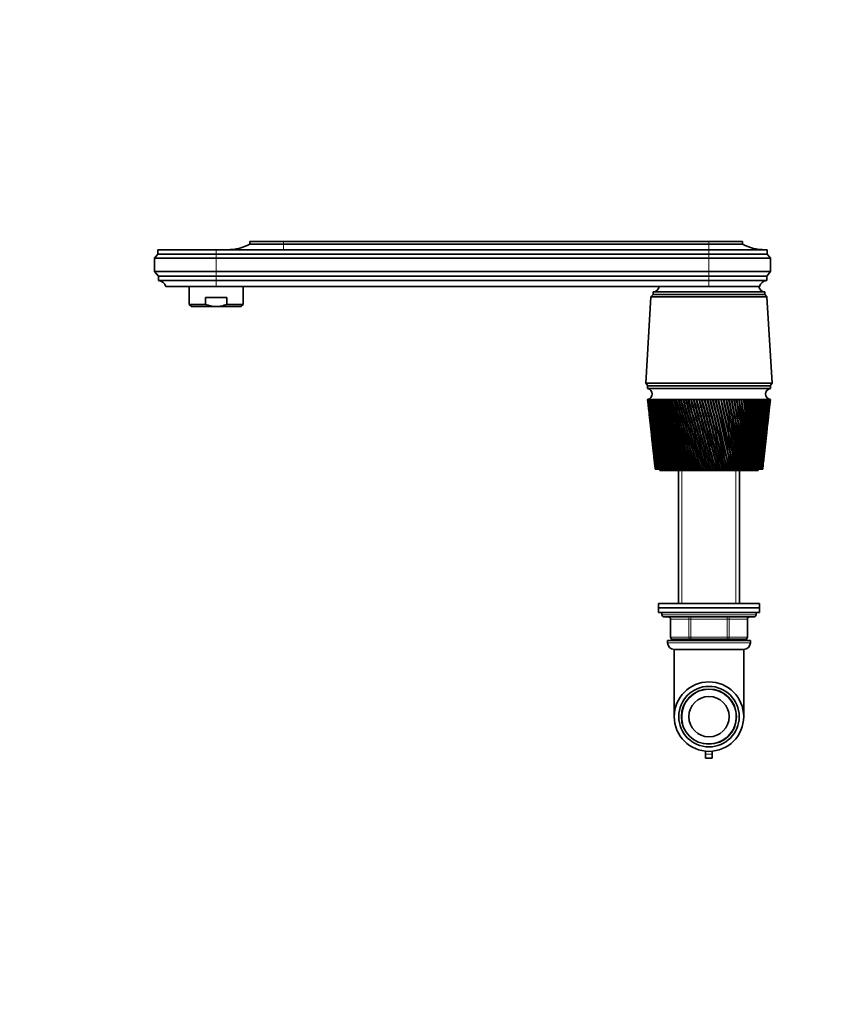
# Model space of a CAD drawing. Units: millimetres. Extents: x 0 to 1478, y 0 to 1758.
# Drawn here: x 0 to 369, y 879 to 1318 of the extents above; entities that cross this region are included whole.
import ezdxf
from ezdxf import colors
from ezdxf.entities.mleader import LeaderData, LeaderLine
from ezdxf.math import Vec2, Vec3

# ---------------------------------------------------------------- set-up
doc = ezdxf.new("R2010")
doc.units = ezdxf.units.MM
doc.layers.add('DV7_Défaut', color=7, linetype='Continuous')
doc.layers.add('Défaut', color=7, linetype='Continuous')

# ---------------------------------------------------------------- blocks, each defined once
blk = doc.blocks.new('_DOT')
at = {"color": 0}
blk.add_line((0, 0), (-1, 0), dxfattribs=at)
at = {"color": 0, "const_width": 0.333}
blk.add_lwpolyline([(-0.1665, 0, 1), (0.1665, 0, 1)], format="xyb", close=True, dxfattribs=at)
blk = doc.blocks.new('SE6')
at = {"layer": 'DV7_Défaut', "color": 7, "linetype": 'Continuous', "lineweight": 35}
for p, q in [((117.72, 1219.31), (102.72, 1219.31)), ((102.72, 1219.31), (102.72, 1218.11)), ((117.72, 1218.11), (102.72, 1218.11)), ((117.72, 1219.31), (307.72, 1219.31)), ((307.72, 1218.11), (117.72, 1218.11)), ((322.72, 1219.31), (307.72, 1219.31)), ((322.72, 1218.11), (307.72, 1218.11)), ((322.72, 1218.11), (322.72, 1219.31)), ((61.72, 1213.71), (60.22, 1211.91)), ((87.72, 1215.71), (61.72, 1215.71)), ((61.72, 1215.71), (61.72, 1213.71)), ((87.72, 1213.71), (61.72, 1213.71)), ((307.72, 1215.71), (87.72, 1215.71)), ((307.72, 1213.71), (87.72, 1213.71)), ((307.72, 1215.71), (333.72, 1215.71)), ((307.72, 1213.71), (333.72, 1213.71)), ((333.72, 1213.71), (333.72, 1215.71)), ((335.22, 1211.91), (333.72, 1213.71)), ((87.72, 1211.91), (60.22, 1211.91)), ((60.22, 1211.91), (60.22, 1205.91)), ((307.72, 1211.91), (87.72, 1211.91)), ((335.22, 1211.91), (307.72, 1211.91)), ((335.22, 1205.91), (335.22, 1211.91)), ((87.72, 1205.91), (60.22, 1205.91)), ((60.22, 1205.91), (61.92, 1203.91)), ((307.72, 1205.91), (87.72, 1205.91)), ((307.72, 1205.91), (335.22, 1205.91)), ((333.52, 1203.91), (335.22, 1205.91)), ((87.72, 1203.91), (61.92, 1203.91)), ((61.92, 1203.91), (61.92, 1201.91)), ((87.72, 1201.91), (61.92, 1201.91)), ((307.72, 1203.91), (87.72, 1203.91)), ((307.72, 1201.91), (87.72, 1201.91)), ((333.52, 1203.91), (307.72, 1203.91)), ((333.52, 1201.91), (307.72, 1201.91)), ((333.52, 1201.91), (333.52, 1203.91)), ((87.72, 1199.31), (65.22, 1199.31)), ((75.72, 1199.31), (75.72, 1191.31)), ((307.72, 1199.31), (87.72, 1199.31)), ((99.72, 1191.31), (99.72, 1199.31)), ((282.82, 1195.71), (281.82, 1194.61)), ((332.62, 1196.91), (282.82, 1196.91)), ((282.82, 1196.91), (282.82, 1195.71)), ((332.62, 1195.71), (282.82, 1195.71)), ((332.62, 1195.71), (282.82, 1195.71)), ((282.83, 1196.91), (332.61, 1196.91)), ((330.22, 1199.31), (307.72, 1199.31)), ((332.62, 1195.71), (332.62, 1196.91)), ((333.62, 1194.61), (332.62, 1195.71)), ((82.93, 1191.31), (75.72, 1191.31)), ((75.72, 1191.31), (76.72, 1190.31)), ((82.93, 1194.31), (92.52, 1194.31)), ((82.93, 1191.31), (82.93, 1194.31)), ((92.52, 1191.31), (92.52, 1194.31)), ((92.52, 1191.31), (99.72, 1191.31)), ((98.72, 1190.31), (99.72, 1191.31)), ((281.82, 1194.61), (279.57, 1156.21)), ((333.62, 1194.61), (281.82, 1194.61)), ((335.87, 1156.21), (333.62, 1194.61)), ((87.72, 1190.31), (76.72, 1190.31)), ((87.72, 1190.31), (98.72, 1190.31)), ((335.87, 1156.21), (279.57, 1156.21)), ((279.57, 1156.21), (280.37, 1154.91)), ((335.07, 1154.91), (335.87, 1156.21)), ((335.12, 1154.91), (280.32, 1154.91)), ((280.32, 1154.91), (280.32, 1153.71)), ((335.12, 1153.71), (280.32, 1153.71)), ((335.12, 1153.71), (335.12, 1154.91)), ((280.32, 1148.91), (280.33, 1148.91)), ((280.32, 1148.91), (280.59, 1146.49)), ((280.38, 1148.91), (280.33, 1148.91)), ((280.37, 1148.91), (280.38, 1148.91)), ((280.49, 1148.91), (280.38, 1148.91)), ((280.47, 1148.91), (280.49, 1148.91)), ((280.66, 1148.91), (280.49, 1148.91)), ((280.62, 1148.91), (280.66, 1148.91)), ((280.88, 1148.91), (280.66, 1148.91)), ((280.83, 1148.91), (280.88, 1148.91)), ((281.15, 1148.91), (280.88, 1148.91)), ((281.09, 1148.91), (281.15, 1148.91)), ((281.48, 1148.91), (281.15, 1148.91)), ((281.4, 1148.91), (281.48, 1148.91)), ((281.86, 1148.91), (281.48, 1148.91)), ((281.77, 1148.91), (281.86, 1148.9)), ((282.29, 1148.91), (281.86, 1148.91)), ((282.19, 1148.91), (282.29, 1148.9)), ((282.77, 1148.91), (282.29, 1148.91)), ((282.66, 1148.91), (282.78, 1148.9)), ((283.31, 1148.91), (282.77, 1148.91)), ((283.18, 1148.91), (283.31, 1148.9)), ((283.89, 1148.91), (283.31, 1148.91)), ((283.76, 1148.91), (283.89, 1148.9)), ((284.52, 1148.91), (283.89, 1148.91)), ((284.38, 1148.91), (284.52, 1148.9)), ((285.2, 1148.91), (284.52, 1148.91)), ((285.04, 1148.91), (285.2, 1148.9)), ((285.92, 1148.91), (285.2, 1148.91)), ((285.76, 1148.91), (285.92, 1148.9)), ((286.68, 1148.91), (285.92, 1148.91)), ((286.51, 1148.91), (286.69, 1148.9)), ((287.49, 1148.91), (286.68, 1148.91)), ((287.31, 1148.91), (287.5, 1148.9)), ((288.34, 1148.91), (287.49, 1148.91)), ((288.15, 1148.91), (288.35, 1148.89)), ((289.23, 1148.91), (288.34, 1148.91)), ((289.03, 1148.91), (289.24, 1148.89)), ((290.16, 1148.91), (289.23, 1148.91)), ((289.95, 1148.91), (290.16, 1148.89)), ((291.12, 1148.91), (290.16, 1148.91)), ((290.9, 1148.91), (291.13, 1148.89)), ((292.11, 1148.91), (291.12, 1148.91)), ((291.89, 1148.91), (292.12, 1148.89)), ((293.14, 1148.91), (292.11, 1148.91)), ((292.91, 1148.91), (293.15, 1148.89)), ((294.19, 1148.91), (293.14, 1148.91)), ((293.96, 1148.91), (294.2, 1148.89)), ((295.28, 1148.91), (294.19, 1148.91)), ((295.04, 1148.91), (295.29, 1148.88)), ((296.39, 1148.91), (295.28, 1148.91)), ((296.14, 1148.91), (296.39, 1148.88)), ((297.52, 1148.91), (296.39, 1148.91)), ((297.26, 1148.91), (297.53, 1148.88)), ((298.67, 1148.91), (297.52, 1148.91)), ((298.41, 1148.91), (298.69, 1148.87)), ((299.84, 1148.91), (298.67, 1148.91)), ((299.58, 1148.91), (299.84, 1148.87)), ((301.02, 1148.91), (299.84, 1148.91)), ((300.76, 1148.91), (301, 1148.87)), ((301, 1148.87), (301.03, 1148.88)), ((302.22, 1148.91), (301.02, 1148.91)), ((301.95, 1148.91), (302.18, 1148.87)), ((302.18, 1148.87), (302.23, 1148.88)), ((303.43, 1148.91), (302.22, 1148.91)), ((303.16, 1148.91), (303.36, 1148.87)), ((303.36, 1148.87), (303.44, 1148.88)), ((303.36, 1148.87), (311.71, 1117.71)), ((304.65, 1148.91), (303.43, 1148.91)), ((304.38, 1148.91), (304.56, 1148.87)), ((304.56, 1148.87), (304.66, 1148.88)), ((305.87, 1148.91), (304.65, 1148.91)), ((305.6, 1148.91), (305.76, 1148.87)), ((305.76, 1148.87), (305.88, 1148.89)), ((307.1, 1148.91), (305.87, 1148.91)), ((306.83, 1148.91), (306.97, 1148.87)), ((306.97, 1148.87), (307.11, 1148.89)), ((308.33, 1148.91), (307.1, 1148.91)), ((308.06, 1148.91), (308.18, 1148.87)), ((308.18, 1148.87), (308.34, 1148.89)), ((309.56, 1148.91), (308.33, 1148.91)), ((309.29, 1148.91), (309.38, 1148.87)), ((309.38, 1148.87), (309.57, 1148.89)), ((310.78, 1148.91), (309.56, 1148.91)), ((310.51, 1148.91), (310.59, 1148.87)), ((310.59, 1148.87), (310.79, 1148.89)), ((312, 1148.91), (310.78, 1148.91)), ((311.73, 1148.91), (311.79, 1148.87)), ((311.79, 1148.87), (312.01, 1148.89)), ((313.21, 1148.91), (312, 1148.91)), ((312.95, 1148.91), (312.98, 1148.87)), ((312.98, 1148.87), (313.22, 1148.89)), ((314.41, 1148.91), (313.21, 1148.91)), ((314.15, 1148.91), (314.16, 1148.87)), ((314.16, 1148.87), (314.42, 1148.89)), ((315.6, 1148.91), (314.41, 1148.91)), ((315.34, 1148.88), (315.6, 1148.89)), ((316.77, 1148.91), (315.6, 1148.91)), ((316.52, 1148.88), (316.77, 1148.89)), ((317.92, 1148.91), (316.77, 1148.91)), ((317.67, 1148.88), (317.92, 1148.9)), ((319.05, 1148.91), (317.92, 1148.91)), ((318.81, 1148.88), (319.05, 1148.9)), ((320.16, 1148.91), (319.05, 1148.91)), ((319.92, 1148.88), (320.16, 1148.9)), ((321.24, 1148.91), (320.16, 1148.91)), ((321.01, 1148.88), (321.24, 1148.9)), ((322.29, 1148.91), (321.24, 1148.91)), ((322.07, 1148.88), (322.3, 1148.9)), ((323.32, 1148.91), (322.29, 1148.91)), ((323.1, 1148.89), (323.32, 1148.9)), ((324.32, 1148.91), (323.32, 1148.91)), ((324.1, 1148.89), (324.32, 1148.9)), ((325.28, 1148.91), (324.32, 1148.91)), ((325.07, 1148.89), (325.28, 1148.9)), ((326.2, 1148.91), (325.28, 1148.91)), ((326, 1148.89), (326.21, 1148.9)), ((327.09, 1148.91), (326.2, 1148.91)), ((326.9, 1148.89), (327.09, 1148.9)), ((327.94, 1148.91), (327.09, 1148.91)), ((327.76, 1148.89), (327.94, 1148.9)), ((328.75, 1148.91), (327.94, 1148.91)), ((328.58, 1148.89), (328.75, 1148.9)), ((329.52, 1148.91), (328.75, 1148.91)), ((329.35, 1148.89), (329.52, 1148.9)), ((330.24, 1148.91), (329.52, 1148.91)), ((330.09, 1148.9), (330.24, 1148.91)), ((330.92, 1148.91), (330.24, 1148.91)), ((330.77, 1148.9), (330.92, 1148.91)), ((331.55, 1148.91), (330.92, 1148.91)), ((331.42, 1148.9), (331.55, 1148.91)), ((332.13, 1148.91), (331.55, 1148.91)), ((332.01, 1148.9), (332.13, 1148.91)), ((332.67, 1148.91), (332.13, 1148.91)), ((332.55, 1148.9), (332.67, 1148.91)), ((333.15, 1148.91), (332.67, 1148.91)), ((333.05, 1148.9), (333.15, 1148.91)), ((333.58, 1148.91), (333.15, 1148.91)), ((333.49, 1148.9), (333.58, 1148.91)), ((333.96, 1148.91), (333.58, 1148.91)), ((333.88, 1148.91), (333.96, 1148.91)), ((334.29, 1148.91), (333.96, 1148.91)), ((334.22, 1148.91), (334.27, 1148.91)), ((334.56, 1148.91), (334.29, 1148.91)), ((334.51, 1148.91), (334.53, 1148.91)), ((334.56, 1148.91), (334.51, 1148.91)), ((334.78, 1148.91), (334.56, 1148.91)), ((334.78, 1148.91), (334.74, 1148.91)), ((334.95, 1148.91), (334.78, 1148.91)), ((334.86, 1146.49), (335.12, 1148.91)), ((334.95, 1148.91), (334.92, 1148.91)), ((335.06, 1148.91), (334.95, 1148.91)), ((335.12, 1148.91), (335.06, 1148.91)), ((335.12, 1148.91), (335.12, 1148.91)), ((280.7, 1145.41), (281.1, 1141.8)), ((334.35, 1141.8), (334.74, 1145.41)), ((281.21, 1140.73), (281.59, 1137.27)), ((333.85, 1137.27), (334.23, 1140.73)), ((281.71, 1136.2), (282.07, 1132.9)), ((333.38, 1132.9), (333.74, 1136.2)), ((282.18, 1131.82), (282.53, 1128.68)), ((332.92, 1128.68), (333.26, 1131.82)), ((282.64, 1127.61), (282.97, 1124.61)), ((332.47, 1124.61), (332.8, 1127.61)), ((283.09, 1123.54), (283.4, 1120.67)), ((332.04, 1120.67), (332.36, 1123.54)), ((283.51, 1119.64), (283.72, 1117.71)), ((283.73, 1117.71), (283.72, 1117.71)), ((283.72, 1117.71), (283.72, 1117.71)), ((283.73, 1117.71), (283.74, 1117.71)), ((283.75, 1117.71), (283.74, 1117.71)), ((283.78, 1117.71), (283.75, 1117.71)), ((283.78, 1117.71), (283.8, 1117.71)), ((283.83, 1117.71), (283.8, 1117.71)), ((283.87, 1117.71), (283.83, 1117.71)), ((283.87, 1117.71), (283.91, 1117.71)), ((283.95, 1117.71), (283.91, 1117.71)), ((284.02, 1117.71), (283.95, 1117.71)), ((284.02, 1117.71), (284.07, 1117.71)), ((284.12, 1117.71), (284.07, 1117.71)), ((284.21, 1117.71), (284.12, 1117.71)), ((284.21, 1117.71), (284.28, 1117.71)), ((284.34, 1117.71), (284.28, 1117.71)), ((284.45, 1117.71), (284.34, 1117.71)), ((284.45, 1117.71), (284.53, 1117.71)), ((284.61, 1117.71), (284.53, 1117.71)), ((284.74, 1117.71), (284.61, 1117.71)), ((284.74, 1117.71), (284.83, 1117.71)), ((284.92, 1117.71), (284.83, 1117.71)), ((285.07, 1117.71), (284.92, 1117.71)), ((285.07, 1117.71), (285.18, 1117.71)), ((285.28, 1117.71), (285.18, 1117.71)), ((285.45, 1117.71), (285.28, 1117.71)), ((285.45, 1117.71), (285.57, 1117.71)), ((285.69, 1117.71), (285.57, 1117.71)), ((285.87, 1117.71), (285.69, 1117.71)), ((285.72, 1117.71), (285.72, 1117.21)), ((329.72, 1117.21), (285.72, 1117.21)), ((285.87, 1117.71), (286, 1117.71)), ((286.13, 1117.71), (286, 1117.71)), ((286.34, 1117.71), (286.13, 1117.71)), ((286.34, 1117.71), (286.48, 1117.71)), ((286.63, 1117.71), (286.48, 1117.71)), ((286.85, 1117.71), (286.63, 1117.71)), ((286.85, 1117.71), (287.01, 1117.71)), ((287.16, 1117.71), (287.01, 1117.71)), ((287.4, 1117.71), (287.16, 1117.71)), ((287.4, 1117.71), (287.57, 1117.71)), ((287.74, 1117.71), (287.57, 1117.71)), ((288, 1117.71), (287.74, 1117.71)), ((288, 1117.71), (288.18, 1117.71)), ((288.35, 1117.71), (288.18, 1117.71)), ((288.63, 1117.71), (288.35, 1117.71)), ((288.63, 1117.71), (288.82, 1117.71)), ((289.01, 1117.71), (288.82, 1117.71)), ((289.3, 1117.71), (289.01, 1117.71)), ((289.3, 1117.71), (289.5, 1117.71)), ((289.7, 1117.71), (289.5, 1117.71)), ((290.01, 1117.71), (289.7, 1117.71)), ((290.01, 1117.71), (290.22, 1117.71)), ((290.43, 1117.71), (290.22, 1117.71)), ((290.76, 1117.71), (290.43, 1117.71)), ((290.76, 1117.71), (290.98, 1117.71)), ((291.2, 1117.71), (290.98, 1117.71)), ((291.54, 1117.71), (291.2, 1117.71)), ((291.54, 1117.71), (291.77, 1117.71)), ((291.99, 1117.71), (291.77, 1117.71)), ((292.35, 1117.71), (291.99, 1117.71)), ((292.35, 1117.71), (292.59, 1117.71)), ((292.82, 1117.71), (292.59, 1117.71)), ((293.19, 1117.71), (292.82, 1117.71)), ((293.19, 1117.71), (293.44, 1117.71)), ((293.68, 1117.71), (293.44, 1117.71)), ((294.06, 1117.71), (293.68, 1117.71)), ((294.06, 1117.71), (294.32, 1117.71)), ((294.12, 1117.21), (294.12, 1057.81)), ((294.57, 1117.71), (294.32, 1117.71)), ((294.96, 1117.71), (294.57, 1117.71)), ((294.96, 1117.71), (295.22, 1117.71)), ((295.48, 1117.71), (295.22, 1117.71)), ((295.88, 1117.71), (295.48, 1117.71)), ((295.88, 1117.71), (296.16, 1117.71)), ((296.42, 1117.71), (296.16, 1117.71)), ((296.83, 1117.71), (296.42, 1117.71)), ((296.83, 1117.71), (297.11, 1117.71)), ((297.38, 1117.71), (297.11, 1117.71)), ((297.8, 1117.71), (297.38, 1117.71)), ((297.8, 1117.71), (298.09, 1117.71)), ((298.36, 1117.71), (298.09, 1117.71)), ((298.79, 1117.71), (298.36, 1117.71)), ((298.79, 1117.71), (299.08, 1117.71)), ((299.37, 1117.71), (299.08, 1117.71)), ((299.8, 1117.71), (299.37, 1117.71)), ((299.8, 1117.71), (300.1, 1117.71)), ((300.38, 1117.71), (300.1, 1117.71)), ((300.83, 1117.71), (300.38, 1117.71)), ((300.83, 1117.71), (301.12, 1117.71)), ((301.42, 1117.71), (301.12, 1117.71)), ((301.86, 1117.71), (301.42, 1117.71)), ((301.86, 1117.71), (302.17, 1117.71)), ((302.46, 1117.71), (302.17, 1117.71)), ((302.91, 1117.71), (302.46, 1117.71)), ((302.91, 1117.71), (303.22, 1117.71)), ((303.52, 1117.71), (303.22, 1117.71)), ((303.97, 1117.71), (303.52, 1117.71)), ((303.97, 1117.71), (304.28, 1117.71)), ((304.58, 1117.71), (304.28, 1117.71)), ((305.04, 1117.71), (304.58, 1117.71)), ((305.04, 1117.71), (305.35, 1117.71)), ((305.65, 1117.71), (305.35, 1117.71)), ((306.11, 1117.71), (305.65, 1117.71)), ((306.11, 1117.71), (306.42, 1117.71)), ((306.73, 1117.71), (306.42, 1117.71)), ((307.19, 1117.71), (306.73, 1117.71)), ((307.19, 1117.71), (307.5, 1117.71)), ((307.8, 1117.71), (307.5, 1117.71)), ((308.27, 1117.71), (307.8, 1117.71)), ((308.27, 1117.71), (308.57, 1117.71)), ((308.57, 1117.71), (308.58, 1117.71)), ((308.88, 1117.71), (308.58, 1117.71)), ((309.34, 1117.71), (308.88, 1117.71)), ((309.34, 1117.71), (309.62, 1117.71)), ((309.62, 1117.71), (309.65, 1117.71)), ((309.95, 1117.71), (309.65, 1117.71)), ((310.42, 1117.71), (309.95, 1117.71)), ((310.42, 1117.71), (310.67, 1117.71)), ((310.67, 1117.71), (310.72, 1117.71)), ((311.02, 1117.71), (310.72, 1117.71)), ((311.48, 1117.71), (311.02, 1117.71)), ((311.48, 1117.71), (311.71, 1117.71)), ((311.71, 1117.71), (311.79, 1117.71)), ((312.09, 1117.71), (311.79, 1117.71)), ((312.54, 1117.71), (312.09, 1117.71)), ((312.54, 1117.71), (312.75, 1117.71)), ((312.75, 1117.71), (312.85, 1117.71)), ((313.14, 1117.71), (312.85, 1117.71)), ((313.59, 1117.71), (313.14, 1117.71)), ((313.59, 1117.71), (313.77, 1117.71)), ((313.77, 1117.71), (313.89, 1117.71)), ((314.19, 1117.71), (313.89, 1117.71)), ((314.63, 1117.71), (314.19, 1117.71)), ((314.63, 1117.71), (314.79, 1117.71)), ((314.79, 1117.71), (314.93, 1117.71)), ((315.22, 1117.71), (314.93, 1117.71)), ((315.66, 1117.71), (315.22, 1117.71)), ((315.66, 1117.71), (315.78, 1117.71)), ((315.78, 1117.71), (315.95, 1117.71)), ((316.23, 1117.71), (315.95, 1117.71)), ((316.66, 1117.71), (316.23, 1117.71)), ((316.66, 1117.71), (316.77, 1117.71)), ((316.77, 1117.71), (316.95, 1117.71)), ((317.23, 1117.71), (316.95, 1117.71)), ((317.65, 1117.71), (317.23, 1117.71)), ((317.65, 1117.71), (317.73, 1117.71)), ((317.73, 1117.71), (317.94, 1117.71)), ((318.21, 1117.71), (317.94, 1117.71)), ((318.62, 1117.71), (318.21, 1117.71)), ((318.62, 1117.71), (318.67, 1117.71)), ((318.67, 1117.71), (318.9, 1117.71)), ((319.17, 1117.71), (318.9, 1117.71)), ((319.57, 1117.71), (319.17, 1117.71)), ((319.57, 1117.71), (319.6, 1117.71)), ((319.6, 1117.71), (319.84, 1117.71)), ((320.1, 1117.71), (319.84, 1117.71)), ((320.5, 1117.71), (320.1, 1117.71)), ((320.5, 1117.71), (320.76, 1117.71)), ((321.01, 1117.71), (320.76, 1117.71)), ((321.4, 1117.71), (321.01, 1117.71)), ((321.32, 1057.81), (321.32, 1117.21)), ((321.4, 1117.71), (321.65, 1117.71)), ((321.89, 1117.71), (321.65, 1117.71)), ((322.27, 1117.71), (321.89, 1117.71)), ((322.27, 1117.71), (322.51, 1117.71)), ((322.75, 1117.71), (322.51, 1117.71)), ((323.11, 1117.71), (322.75, 1117.71)), ((323.11, 1117.71), (323.35, 1117.71)), ((323.57, 1117.71), (323.35, 1117.71)), ((323.92, 1117.71), (323.57, 1117.71)), ((323.92, 1117.71), (324.15, 1117.71)), ((324.37, 1117.71), (324.15, 1117.71)), ((324.7, 1117.71), (324.37, 1117.71)), ((324.7, 1117.71), (324.92, 1117.71)), ((325.13, 1117.71), (324.92, 1117.71)), ((325.44, 1117.71), (325.13, 1117.71)), ((325.44, 1117.71), (325.65, 1117.71)), ((325.85, 1117.71), (325.65, 1117.71)), ((326.15, 1117.71), (325.85, 1117.71)), ((326.15, 1117.71), (326.35, 1117.71)), ((326.54, 1117.71), (326.35, 1117.71)), ((326.82, 1117.71), (326.54, 1117.71)), ((326.82, 1117.71), (327.01, 1117.71)), ((327.19, 1117.71), (327.01, 1117.71)), ((327.45, 1117.71), (327.19, 1117.71)), ((327.45, 1117.71), (327.63, 1117.71)), ((327.8, 1117.71), (327.63, 1117.71)), ((328.05, 1117.71), (327.8, 1117.71)), ((328.05, 1117.71), (328.21, 1117.71)), ((328.37, 1117.71), (328.21, 1117.71)), ((328.6, 1117.71), (328.37, 1117.71)), ((328.6, 1117.71), (328.75, 1117.71)), ((328.9, 1117.71), (328.75, 1117.71)), ((329.11, 1117.71), (328.9, 1117.71)), ((329.11, 1117.71), (329.25, 1117.71)), ((329.38, 1117.71), (329.25, 1117.71)), ((329.58, 1117.71), (329.38, 1117.71)), ((329.58, 1117.71), (329.7, 1117.71)), ((329.82, 1117.71), (329.7, 1117.71)), ((329.72, 1117.21), (329.72, 1117.71)), ((330, 1117.71), (329.82, 1117.71)), ((330, 1117.71), (330.11, 1117.71)), ((330.22, 1117.71), (330.11, 1117.71)), ((330.38, 1117.71), (330.22, 1117.71)), ((330.38, 1117.71), (330.48, 1117.71)), ((330.57, 1117.71), (330.48, 1117.71)), ((330.71, 1117.71), (330.57, 1117.71)), ((330.71, 1117.71), (330.8, 1117.71)), ((330.88, 1117.71), (330.8, 1117.71)), ((331, 1117.71), (330.88, 1117.71)), ((331, 1117.71), (331.07, 1117.71)), ((331.14, 1117.71), (331.07, 1117.71)), ((331.24, 1117.71), (331.14, 1117.71)), ((331.24, 1117.71), (331.3, 1117.71)), ((331.35, 1117.71), (331.3, 1117.71)), ((331.43, 1117.71), (331.35, 1117.71)), ((331.43, 1117.71), (331.47, 1117.71)), ((331.52, 1117.71), (331.47, 1117.71)), ((331.57, 1117.71), (331.52, 1117.71)), ((331.57, 1117.71), (331.6, 1117.71)), ((331.63, 1117.71), (331.6, 1117.71)), ((331.67, 1117.71), (331.63, 1117.71)), ((331.67, 1117.71), (331.69, 1117.71)), ((331.7, 1117.71), (331.69, 1117.71)), ((331.72, 1117.71), (331.7, 1117.71)), ((331.72, 1117.71), (331.93, 1119.64)), ((331.72, 1117.71), (331.72, 1117.71)), ((331.72, 1117.71), (331.72, 1117.71)), ((330.22, 1057.81), (285.22, 1057.81)), ((285.22, 1057.81), (285.22, 1055.81)), ((330.22, 1055.81), (285.22, 1055.81)), ((330.22, 1055.81), (285.22, 1055.81)), ((285.22, 1055.81), (285.22, 1053.81)), ((330.22, 1055.81), (330.22, 1057.81)), ((330.22, 1053.81), (330.22, 1055.81)), ((330.22, 1053.81), (285.22, 1053.81)), ((286.72, 1053.81), (286.72, 1052.81)), ((327.72, 1051.81), (287.72, 1051.81)), ((290.56, 1050.81), (290.56, 1042.81)), ((324.89, 1042.81), (324.89, 1050.81)), ((328.72, 1052.81), (328.72, 1053.81)), ((299.64, 1041.81), (291.56, 1041.81)), ((294.12, 1041.81), (294.12, 1041.31)), ((315.81, 1041.81), (299.64, 1041.81)), ((323.89, 1041.81), (315.81, 1041.81)), ((321.32, 1041.31), (321.32, 1041.81)), ((326.22, 1041.31), (289.22, 1041.31)), ((289.22, 1041.31), (289.22, 1040.31)), ((323.22, 1037.31), (292.22, 1037.31)), ((292.22, 1037.31), (292.22, 1007.31)), ((323.22, 1007.31), (323.22, 1037.31)), ((326.22, 1040.31), (326.22, 1041.31)), ((306.22, 991.89), (306.22, 990.51)), ((306.22, 990.51), (306.22, 988.8)), ((306.22, 988.8), (309.22, 988.8)), ((309.22, 991.89), (309.22, 990.51)), ((309.22, 990.51), (309.22, 988.8))]:
    blk.add_line(p, q, dxfattribs=at)
at = {"layer": 'DV7_Défaut', "color": 7, "linetype": 'Continuous', "lineweight": 18}
for p, q in [((117.72, 1218.11), (117.72, 1219.31)), ((117.72, 1215.71), (117.72, 1218.11)), ((307.72, 1218.11), (307.72, 1219.31)), ((307.72, 1215.71), (307.72, 1218.11)), ((87.72, 1213.71), (87.72, 1215.71)), ((87.72, 1211.91), (87.72, 1213.71)), ((307.72, 1213.71), (307.72, 1215.71)), ((307.72, 1211.91), (307.72, 1213.71)), ((87.72, 1211.91), (87.72, 1205.91)), ((307.72, 1211.91), (307.72, 1205.91)), ((87.72, 1203.91), (87.72, 1205.91)), ((307.72, 1203.91), (307.72, 1205.91)), ((87.72, 1201.91), (87.72, 1203.91)), ((87.72, 1199.31), (87.72, 1201.91)), ((307.72, 1201.91), (307.72, 1203.91)), ((307.72, 1199.31), (307.72, 1201.91)), ((295.66, 1057.81), (295.66, 1117.21)), ((319.78, 1057.81), (319.78, 1117.21)), ((328.72, 1052.81), (286.72, 1052.81)), ((290.69, 1050.81), (290.56, 1050.81)), ((298.77, 1050.81), (290.69, 1050.81)), ((290.69, 1050.81), (290.69, 1042.81)), ((299.64, 1050.81), (298.77, 1050.81)), ((298.77, 1042.81), (298.77, 1050.81)), ((299.64, 1050.81), (299.64, 1051.81)), ((315.81, 1050.81), (299.64, 1050.81)), ((299.64, 1050.81), (299.64, 1042.81)), ((315.81, 1050.81), (315.81, 1051.81)), ((315.81, 1050.81), (316.67, 1050.81)), ((315.81, 1042.81), (315.81, 1050.81)), ((324.75, 1050.81), (316.67, 1050.81)), ((316.67, 1050.81), (316.67, 1042.81)), ((324.75, 1050.81), (324.89, 1050.81)), ((324.75, 1042.81), (324.75, 1050.81)), ((290.69, 1042.81), (290.56, 1042.81)), ((290.69, 1042.81), (298.77, 1042.81)), ((295.66, 1041.31), (295.66, 1041.81)), ((298.77, 1042.81), (299.64, 1042.81)), ((299.64, 1042.81), (315.81, 1042.81)), ((299.64, 1041.81), (299.64, 1042.81)), ((315.81, 1042.81), (316.67, 1042.81)), ((315.81, 1042.81), (315.81, 1041.81)), ((316.67, 1042.81), (324.75, 1042.81)), ((319.78, 1041.31), (319.78, 1041.81)), ((324.75, 1042.81), (324.89, 1042.81)), ((326.22, 1040.31), (289.22, 1040.31)), ((306.22, 990.51), (309.22, 990.51))]:
    blk.add_line(p, q, dxfattribs=at)
at = {"layer": 'DV7_Défaut', "color": 7, "linetype": 'Continuous', "lineweight": 35}
for radius in [15.5, 13.5, 12.3, 9]:
    blk.add_circle((307.72, 1007.31), radius, dxfattribs=at)
for centre, radius, start, end in [((92.73, 1237.71), 22, 270, 297.0123), ((332.71, 1237.71), 22, 242.9877, 270), ((61.72, 1198.26), 3.66, 16.7412, 86.7911), ((333.73, 1198.26), 3.66, 93.2089, 163.2588), ((282.83, 1199.51), 2.6, 270, 355.5885), ((332.61, 1199.51), 2.6, 184.4115, 270), ((280, 1151.31), 2.42, 277.6281, 82.3719), ((335.44, 1151.31), 2.42, 97.6281, 262.3719), ((657.99, 1190.42), 379.94, 186.2713, 191.0313), ((652.29, 1190.72), 374.3, 186.4128, 191.2474), ((663.06, 1195.25), 385.49, 186.9038, 191.6031), ((657.29, 1195.5), 379.77, 187.0466, 191.8197), ((669.1, 1200.22), 392.01, 187.5209, 192.1498), ((663.24, 1200.42), 386.19, 187.6646, 192.3664), ((676.16, 1205.35), 399.55, 188.1211, 192.6706), ((670.19, 1205.5), 393.62, 188.2654, 192.8866), ((684.31, 1210.68), 408.18, 188.7034, 193.1645), ((678.2, 1210.76), 402.11, 188.8479, 193.3797), ((693.6, 1216.22), 417.97, 189.2665, 193.6308), ((687.35, 1216.24), 411.74, 189.4109, 193.8447), ((704.14, 1222), 429.01, 189.8094, 194.0689), ((697.71, 1221.96), 422.59, 189.9535, 194.2811), ((716.03, 1228.07), 441.42, 190.3311, 194.4781), ((709.39, 1227.96), 434.78, 190.4745, 194.6882), ((729.41, 1234.47), 455.33, 190.8307, 194.8578), ((722.53, 1234.28), 448.44, 190.9731, 195.0655), ((744.43, 1241.24), 470.91, 191.3073, 195.2077), ((737.28, 1240.96), 463.73, 191.4485, 195.4125), ((761.29, 1248.45), 488.36, 191.7601, 195.5271), ((753.82, 1248.06), 480.84, 191.8997, 195.7289), ((780.22, 1256.15), 507.92, 192.1884, 195.8159), ((772.38, 1255.66), 500.02, 192.3262, 196.0141), ((801.52, 1264.43), 529.89, 192.5915, 196.0736), ((793.25, 1263.82), 521.55, 192.7272, 196.268), ((825.55, 1273.39), 554.65, 192.9688, 196.2999), ((816.78, 1272.64), 545.79, 193.1022, 196.4903), ((852.74, 1283.15), 582.66, 193.31974, 196.49472), ((843.38, 1282.24), 573.19, 193.4505, 196.68069), ((883.67, 1293.86), 614.5, 193.64386, 196.65773), ((873.62, 1292.77), 604.31, 193.77175, 196.83903), ((919.05, 1305.73), 650.91, 193.9407, 196.78882), ((908.18, 1304.42), 639.87, 194.06546, 196.96517), ((959.82, 1318.99), 692.87, 194.20985, 196.88786), ((947.95, 1317.43), 680.79, 194.33126, 197.05902), ((1007.2, 1333.99), 741.63, 194.45099, 196.95477), ((994.11, 1332.11), 728.29, 194.56879, 197.1205), ((1062.82, 1351.15), 798.9, 194.66379, 196.98949), ((1048.22, 1348.89), 783.99, 194.77776, 197.14956), ((1128.95, 1371.08), 867, 194.84802, 196.99201), ((1112.41, 1368.33), 850.1, 194.95791, 197.1462), ((1208.75, 1394.64), 949.21, 195.00345, 196.96233), ((1189.7, 1391.25), 929.72, 195.10901, 197.11046), ((1306.82, 1423.05), 1050.32, 195.1299, 196.90049), ((1284.38, 1418.8), 1027.33, 195.23087, 197.04239), ((1430.14, 1458.18), 1177.52, 195.22723, 196.80656), ((1402.94, 1452.72), 1149.61, 195.32333, 196.94212), ((1589.72, 1502.98), 1342.23, 195.29533, 196.68064), ((1555.47, 1495.7), 1307.04, 195.38623, 196.80978), ((1804.19, 1562.43), 1563.72, 195.33414, 196.52287), ((1758.69, 1552.23), 1516.91, 195.41943, 196.64561), ((2107.48, 1645.61), 1877.12, 195.34361, 196.33343), ((2042.22, 1630.23), 1809.87, 195.42274, 196.44994), ((2568.89, 1771.06), 2354.17, 195.32374, 196.11251), ((2463.53, 1745.05), 2245.44, 195.39586, 196.22328), ((3355.17, 1983.37), 3167.48, 195.27456, 195.86036), ((3148.29, 1930.2), 2953.66, 195.33809, 195.96662), ((4994.56, 2423.85), 4863.87, 195.19611, 195.57727), ((4530.98, 2302.44), 4384.46, 195.25431, 195.6768), ((4410.67, 2269.11), 4259.58, 195.24715, 195.68259), ((10514.93, 3902.38), 10577.64, 195.088489, 195.263578), ((8731.19, 3429.78), 8732.18, 195.14172, 195.353632), ((6809.21, 2905.84), 6740, 195.109879, 195.384782), ((-2990.51, 249.59), 3414.5, 14.72899, 15.27101), ((-7119.79, -810.76), 7678.45, 14.545797, 14.786423), ((-8073.96, -1069.41), 8667.2, 14.616343, 14.829321), ((-5580.26, -414.18), 6088.96, 14.571403, 14.874956), ((-3666.79, 114.75), 4104.8, 14.14272, 14.59223), ((-3873.9, 57.83), 4319.71, 14.20315, 14.62989), ((-3379.12, 184.96), 3808.99, 14.17493, 14.65951), ((-2402.55, 454.79), 2796.88, 13.71085, 14.36961), ((-2474.49, 434.62), 2871.7, 13.76098, 14.40194), ((-2295.81, 479.37), 2687.65, 13.73964, 14.42538), ((-1747.21, 631.94), 2119.29, 13.25078, 14.11884), ((-1775.29, 623.77), 2148.62, 13.29045, 14.14576), ((-1690.9, 644.3), 2061.93, 13.27328, 14.16572), ((-1346.54, 740.97), 1705.34, 12.76318, 13.84023), ((-1356.24, 737.86), 1715.58, 12.79222, 13.86168), ((-1310.13, 748.7), 1668.4, 12.77813, 13.87927), ((-1076.47, 815.05), 1426.6, 12.24879, 13.53415), ((-1077.29, 814.39), 1427.61, 12.26706, 13.55007), ((-1049.81, 820.61), 1399.64, 12.25548, 13.56584), ((-882.29, 868.83), 1226.43, 11.70841, 13.201), ((-878.45, 869.46), 1222.59, 11.71579, 13.21134), ((-861.17, 873.2), 1205.13, 11.7064, 13.2256), ((-736.12, 909.78), 1075.98, 11.14291, 12.84126), ((-729.72, 911.1), 1069.46, 11.13929, 12.84596), ((-718.5, 913.4), 1058.25, 11.13191, 12.85891), ((-622.27, 942.08), 958.99, 10.55325, 12.45542), ((-607.04, 945.2), 943.71, 10.53305, 12.46621), ((-531.24, 968.29), 865.63, 9.94047, 12.04406), ((-517.74, 971.05), 852.11, 9.91091, 12.04803), ((-456.93, 990.04), 789.58, 9.30566, 11.60781), ((-444.74, 992.53), 777.4, 9.26666, 11.605), ((-395.24, 1008.43), 726.62, 8.65003, 11.14735), ((-384.09, 1010.71), 715.48, 8.60153, 11.13777), ((-343.34, 1024.24), 673.78, 7.97485, 10.66342), ((-333.02, 1026.33), 663.49, 7.91683, 10.64711), ((-299.2, 1038), 628.97, 7.28146, 10.15683), ((-289.56, 1039.94), 619.38, 7.21395, 10.13383), ((-261.31, 1050.12), 590.63, 6.57129, 9.62847), ((-252.24, 1051.93), 581.62, 6.49434, 9.5988), ((-228.54, 1060.92), 557.59, 5.8458, 9.0793), ((-219.97, 1062.61), 549.09, 5.7595, 9.043), ((-200.05, 1070.63), 528.97, 5.1067, 8.5103), ((-191.89, 1072.22), 520.89, 5.0111, 8.4674), ((-175.16, 1079.43), 504.07, 4.3555, 7.9225), ((-167.37, 1080.92), 496.36, 4.2508, 7.8732), ((-153.35, 1087.48), 482.35, 3.5939, 7.3171), ((-145.87, 1088.88), 474.96, 3.4804, 7.2614), ((-134.19, 1094.89), 463.36, 2.8237, 6.6954), ((-126.99, 1096.21), 456.25, 2.7015, 6.6333), ((-117.35, 1101.76), 446.75, 2.0467, 6.0585), ((-110.4, 1103.01), 439.9, 1.916, 5.9903), ((-102.56, 1108.18), 432.24, 1.2646, 5.4079), ((-95.82, 1109.35), 425.61, 1.1258, 5.3336), ((-89.58, 1114.2), 419.59, 0.4795, 4.7449), ((-83.03, 1115.32), 413.15, 0.3327, 4.6647), ((-78.23, 1119.9), 408.61, 359.6931, 4.0709), ((-71.85, 1120.95), 402.35, 359.5388, 3.985), ((-68.36, 1125.33), 399.14, 358.9073, 3.3875), ((-62.13, 1126.32), 393.03, 358.7458, 3.2961), ((-59.84, 1130.52), 391.04, 358.124, 2.6963), ((-53.75, 1131.45), 385.06, 357.9557, 2.5995), ((-52.56, 1135.51), 384.21, 357.3451, 1.9987), ((-46.59, 1136.39), 378.34, 357.1704, 1.8968), ((-46.44, 1140.35), 378.55, 356.5724, 1.2964), ((-40.57, 1141.18), 372.78, 356.3917, 1.1896), ((-41.41, 1145.05), 373.98, 355.8078, 0.591), ((-35.62, 1145.83), 368.3, 355.6216, 0.4796), ((-37.4, 1149.66), 370.45, 355.0531, 359.8843), ((-31.68, 1150.39), 364.83, 354.8617, 359.7685), ((-28.7, 1154.87), 362.34, 354.1139, 359.0578), ((-34.37, 1154.19), 367.9, 354.3099, 359.1777), ((-32.28, 1158.67), 366.29, 353.8823, 358.4731), ((-26.65, 1159.31), 360.77, 353.8525, 358.3494), ((-31.1, 1163.12), 365.6, 353.7847, 357.772), ((-25.5, 1163.71), 360.1, 353.7663, 357.6448), ((-24.31, 1159.22), 358.41, 354.5691, 358.3525), ((-30.81, 1167.57), 365.79, 353.7276, 357.076), ((-25.23, 1168.11), 360.3, 353.7171, 356.9456), ((-31.39, 1172.03), 366.86, 353.7079, 356.3868), ((-25.82, 1172.53), 361.37, 353.6428, 356.2536), ((-23.1, 1163.59), 357.68, 355.3657, 357.6484), ((-32.85, 1176.53), 368.81, 353.7223, 355.706), ((-27.27, 1176.98), 363.3, 353.6726, 355.5702), ((-22.77, 1167.95), 357.81, 355.8343, 356.9497), ((-35.19, 1181.07), 371.63, 353.7673, 355.0351), ((-29.58, 1181.48), 366.09, 353.7208, 354.897), ((-38.42, 1185.7), 375.33, 353.8387, 354.3755), ((-32.77, 1186.05), 369.75, 353.7887, 354.2355), ((648.21, 1186.05), 369.75, 186.1423, 190.6507), ((653.86, 1185.7), 375.33, 186.0641, 190.4354), ((645.02, 1181.48), 366.09, 186.2218, 190.0304), ((650.64, 1181.07), 371.63, 186.1228, 189.8165), ((642.71, 1176.98), 363.3, 186.2749, 189.3879), ((648.3, 1176.53), 368.81, 186.1622, 189.1757), ((641.26, 1172.53), 361.37, 186.2963, 188.7242), ((646.84, 1172.03), 366.86, 186.1837, 188.5143), ((640.67, 1168.11), 360.3, 186.2829, 188.0407), ((646.25, 1167.57), 365.79, 186.1874, 187.8336), ((640.95, 1163.71), 360.1, 186.2337, 187.3389), ((646.54, 1163.12), 365.6, 186.173, 187.135), ((642.1, 1159.31), 360.77, 186.1475, 186.6202), ((647.72, 1158.67), 366.29, 186.004, 186.1177), ((287.72, 1052.81), 1, 180, 270), ((289.56, 1050.81), 1, 0, 90), ((325.89, 1050.81), 1, 90, 180), ((327.72, 1052.81), 1, 270, 0), ((291.56, 1042.81), 1, 180, 270), ((323.89, 1042.81), 1, 270, 0), ((292.22, 1040.31), 3, 180, 270), ((323.22, 1040.31), 3, 270, 0)]:
    blk.add_arc(centre, radius, start, end, dxfattribs=at)
at = {"layer": 'DV7_Défaut', "color": 7, "linetype": 'Continuous', "lineweight": 18}
blk.add_arc((307.72, 1007.31), 12.06, 255, 195, dxfattribs=at)
at = {"layer": 'DV7_Défaut', "color": 7, "linetype": 'Continuous', "lineweight": 35}
for centre, major_axis, ratio, start_param, end_param in [((310.04, 1146.98), (23.92, 1.94), 0.011864, -0.026802, -0.014195), ((310.41, 1146.98), (23.92, 1.95), 0.008222, -0.071537, -0.058929), ((310.77, 1146.98), (23.92, 1.96), 0.004564, -0.116268, -0.103661)]:
    blk.add_ellipse(centre, major_axis=major_axis, ratio=ratio, start_param=start_param, end_param=end_param, dxfattribs=at)
at = {"layer": 'DV7_Défaut', "color": 7, "linetype": 'Continuous', "lineweight": 18}
for centre, major_axis, start_param, end_param in [((289.82, 1050.81), (0, 1), 4.712389, 6.283185), ((297.91, 1050.81), (0, 1), 4.712389, 6.283185), ((317.54, 1050.81), (0, -1), 3.141593, 4.712389), ((325.62, 1050.81), (0, -1), 3.141593, 4.712389), ((291.56, 1042.81), (0, -1), 4.712389, 6.283185), ((299.64, 1042.81), (0, -1), 4.712389, 6.283185), ((315.81, 1042.81), (0, 1), 3.141593, 4.712389), ((323.89, 1042.81), (0, 1), 3.141593, 4.712389)]:
    blk.add_ellipse(centre, major_axis=major_axis, ratio=0.866025, start_param=start_param, end_param=end_param, dxfattribs=at)
at = {"layer": 'DV7_Défaut', "color": 7, "linetype": 'Continuous', "lineweight": 35}
for points, knots in [([(87.72, 1190.31), (87.31, 1190.31), (86.9, 1190.34), (86.08, 1190.43), (85.67, 1190.5), (84.46, 1190.76), (83.69, 1191.01), (82.93, 1191.31)], [0, 0, 0, 0, 0.25, 0.25, 0.5, 0.5, 1, 1, 1, 1]), ([(87.72, 1190.31), (88.55, 1190.31), (89.37, 1190.41), (90.57, 1190.67), (90.96, 1190.78), (91.75, 1191.02), (92.14, 1191.16), (92.52, 1191.31)], [0, 0, 0, 0, 0.5, 0.5, 0.75, 0.75, 1, 1, 1, 1]), ([(303.16, 1148.91), (303.26, 1148.53), (303.36, 1148.15), (303.47, 1147.77), (303.67, 1147.01), (303.87, 1146.25), (304.07, 1145.49), (304.28, 1144.73), (304.48, 1143.98), (304.68, 1143.22), (304.89, 1142.46), (305.09, 1141.7), (305.29, 1140.94), (305.49, 1140.18), (305.7, 1139.42), (305.9, 1138.66), (306.1, 1137.91), (306.3, 1137.15), (306.5, 1136.39), (306.71, 1135.63), (306.91, 1134.87), (307.11, 1134.12), (307.31, 1133.36), (307.52, 1132.6), (307.72, 1131.84), (307.92, 1131.09), (308.12, 1130.33), (308.32, 1129.57), (308.52, 1128.82), (308.73, 1128.06), (308.93, 1127.3), (309.13, 1126.55), (309.33, 1125.79), (309.53, 1125.04), (309.73, 1124.28), (309.94, 1123.53), (310.14, 1122.77), (310.34, 1122.02), (310.54, 1121.26), (310.74, 1120.51), (310.99, 1119.58), (311.24, 1118.65), (311.48, 1117.71)], [0, 0, 0, 0, 0.036404, 0.036404, 0.036404, 0.109211, 0.109211, 0.109211, 0.182019, 0.182019, 0.182019, 0.254826, 0.254826, 0.254826, 0.327634, 0.327634, 0.327634, 0.400441, 0.400441, 0.400441, 0.473249, 0.473249, 0.473249, 0.546056, 0.546056, 0.546056, 0.618864, 0.618864, 0.618864, 0.691672, 0.691672, 0.691672, 0.764479, 0.764479, 0.764479, 0.837287, 0.837287, 0.837287, 0.910095, 0.910095, 0.910095, 1, 1, 1, 1])]:
    blk.add_open_spline(points, degree=3, knots=knots, dxfattribs=at)
for points in [[(280.38, 1148.91), (280.38, 1148.91), (280.37, 1148.91)], [(280.49, 1148.91), (280.48, 1148.91), (280.47, 1148.91)], [(280.66, 1148.91), (280.64, 1148.91), (280.62, 1148.91)], [(280.88, 1148.91), (280.85, 1148.91), (280.83, 1148.91)], [(281.15, 1148.91), (281.12, 1148.91), (281.09, 1148.91)], [(281.48, 1148.91), (281.44, 1148.91), (281.4, 1148.91)], [(281.86, 1148.91), (281.81, 1148.91), (281.77, 1148.91)], [(282.29, 1148.91), (282.24, 1148.91), (282.19, 1148.91)], [(282.77, 1148.91), (282.72, 1148.91), (282.66, 1148.91)], [(283.31, 1148.91), (283.24, 1148.91), (283.18, 1148.91)], [(283.89, 1148.91), (283.82, 1148.91), (283.76, 1148.91)], [(284.52, 1148.91), (284.45, 1148.91), (284.38, 1148.91)], [(285.2, 1148.91), (285.12, 1148.91), (285.04, 1148.91)], [(285.92, 1148.91), (285.84, 1148.91), (285.76, 1148.91)], [(286.68, 1148.91), (286.6, 1148.91), (286.51, 1148.91)], [(287.49, 1148.91), (287.4, 1148.91), (287.31, 1148.91)], [(288.34, 1148.91), (288.25, 1148.91), (288.15, 1148.91)], [(289.23, 1148.91), (289.13, 1148.91), (289.03, 1148.91)], [(290.16, 1148.91), (290.05, 1148.91), (289.95, 1148.91)], [(291.12, 1148.91), (291.01, 1148.91), (290.9, 1148.91)], [(292.11, 1148.91), (292, 1148.91), (291.89, 1148.91)], [(293.14, 1148.91), (293.02, 1148.91), (292.91, 1148.91)], [(294.19, 1148.91), (294.08, 1148.91), (293.96, 1148.91)], [(295.28, 1148.91), (295.16, 1148.91), (295.04, 1148.91)], [(296.39, 1148.91), (296.26, 1148.91), (296.14, 1148.91)], [(297.52, 1148.91), (297.39, 1148.91), (297.26, 1148.91)], [(298.67, 1148.91), (298.54, 1148.91), (298.41, 1148.91)], [(299.84, 1148.91), (299.71, 1148.91), (299.58, 1148.91)], [(301.02, 1148.91), (300.89, 1148.91), (300.76, 1148.91)], [(302.22, 1148.91), (302.09, 1148.91), (301.95, 1148.91)], [(303.43, 1148.91), (303.3, 1148.91), (303.16, 1148.91)], [(304.65, 1148.91), (304.51, 1148.91), (304.38, 1148.91)], [(305.87, 1148.91), (305.74, 1148.91), (305.6, 1148.91)], [(307.1, 1148.91), (306.97, 1148.91), (306.83, 1148.91)], [(308.33, 1148.91), (308.2, 1148.91), (308.06, 1148.91)], [(309.56, 1148.91), (309.42, 1148.91), (309.29, 1148.91)], [(310.78, 1148.91), (310.65, 1148.91), (310.51, 1148.91)], [(312, 1148.91), (311.87, 1148.91), (311.73, 1148.91)], [(313.21, 1148.91), (313.08, 1148.91), (312.95, 1148.91)], [(314.41, 1148.91), (314.28, 1148.91), (314.15, 1148.91)], [(315.6, 1148.91), (315.47, 1148.91), (315.34, 1148.91)], [(316.77, 1148.91), (316.64, 1148.91), (316.51, 1148.91)], [(317.92, 1148.91), (317.79, 1148.91), (317.66, 1148.91)], [(319.05, 1148.91), (318.92, 1148.91), (318.8, 1148.91)], [(320.16, 1148.91), (320.04, 1148.91), (319.91, 1148.91)], [(321.24, 1148.91), (321.12, 1148.91), (321, 1148.91)], [(322.29, 1148.91), (322.18, 1148.91), (322.06, 1148.91)], [(323.32, 1148.91), (323.21, 1148.91), (323.1, 1148.91)], [(324.32, 1148.91), (324.21, 1148.91), (324.1, 1148.91)], [(325.28, 1148.91), (325.17, 1148.91), (325.07, 1148.91)], [(326.2, 1148.91), (326.1, 1148.91), (326, 1148.91)], [(327.09, 1148.91), (327, 1148.91), (326.9, 1148.91)], [(327.94, 1148.91), (327.85, 1148.91), (327.76, 1148.91)], [(328.75, 1148.91), (328.66, 1148.91), (328.58, 1148.91)], [(329.52, 1148.91), (329.44, 1148.91), (329.35, 1148.91)], [(330.24, 1148.91), (330.16, 1148.91), (330.09, 1148.91)], [(330.92, 1148.91), (330.85, 1148.91), (330.77, 1148.91)], [(331.55, 1148.91), (331.48, 1148.91), (331.41, 1148.91)], [(332.13, 1148.91), (332.07, 1148.91), (332.01, 1148.91)], [(332.67, 1148.91), (332.61, 1148.91), (332.55, 1148.91)], [(333.15, 1148.91), (333.1, 1148.91), (333.05, 1148.91)], [(333.58, 1148.91), (333.54, 1148.91), (333.49, 1148.91)], [(333.96, 1148.91), (333.92, 1148.91), (333.88, 1148.91)], [(334.29, 1148.91), (334.26, 1148.91), (334.22, 1148.91)], [(335.06, 1148.91), (335.05, 1148.91), (335.04, 1148.91)]]:
    blk.add_open_spline(points, degree=2, dxfattribs=at)

msp = doc.modelspace()

# ---------------------------------------------------------------- block references
at = {"layer": 'Défaut'}
msp.add_blockref('SE6', (0, 0), dxfattribs=at)

# ---------------------------------------------------------------- leaders
at = {"layer": 'Défaut', "color": 7, "linetype": 'Continuous', "lineweight": 18}
ml = msp.add_multileader_mtext('Standard', dxfattribs=at)
ml.set_content('{\\pxsm0.9;\\fSolid Edge ISO|b1||i0||c0|p34;\\W1.;09/03/2020\\P}', color=256)
ml.set_leader_properties()
ml.set_arrow_properties(name='DOT')
ml.build(insert=Vec2(0, 0))
ml.multileader.update_dxf_attribs({"leader_type": 0, "dogleg_length": 0, "arrow_head_size": 12})
ctx = ml.context
ctx.base_point, ctx.char_height, ctx.arrow_head_size, ctx.landing_gap_size = Vec3(1390.41, 1750.71), 12, 12, 4.2
notes = []
notes.append((ctx, [(0, (0, 0, 0), (0, 0), (1, 0), 1, [])]))
ctx.mtext.insert = Vec3(1392.41, 1756.83)
ml = msp.add_multileader_mtext('Standard', dxfattribs=at)
ml.set_content('{\\pxsm0.9;\\fArial|b1||i0||c0|p34;\\W1.;29SG\\P}', color=256)
ml.set_leader_properties()
ml.set_arrow_properties(name='DOT')
ml.build(insert=Vec2(0, 0))
ml.multileader.update_dxf_attribs({"leader_type": 0, "dogleg_length": 0, "arrow_head_size": 12})
ctx = ml.context
ctx.base_point, ctx.char_height, ctx.arrow_head_size, ctx.landing_gap_size = Vec3(24.31, 1749.46), 12, 12, 4.2
notes.append((ctx, [(0, (0, 0, 0), (0, 0), (1, 0), 1, [])]))
ctx.mtext.insert = Vec3(26.31, 1755.57)
for ctx, leaders in notes:
    for number, flags, end, landing, length, lines in leaders:
        leader = LeaderData()
        leader.index, (leader.has_last_leader_line, leader.has_dogleg_vector, leader.attachment_direction) = number, flags
        leader.last_leader_point, leader.dogleg_vector, leader.dogleg_length = Vec3(end), Vec3(landing), length
        for number, points, colour, breaks in lines:
            line = LeaderLine()
            line.index, line.vertices, line.color, line.breaks = number, Vec3.list(points), colors.encode_raw_color(colour), breaks
            leader.lines.append(line)
        ctx.leaders.append(leader)

doc.saveas('drawing.dxf')
